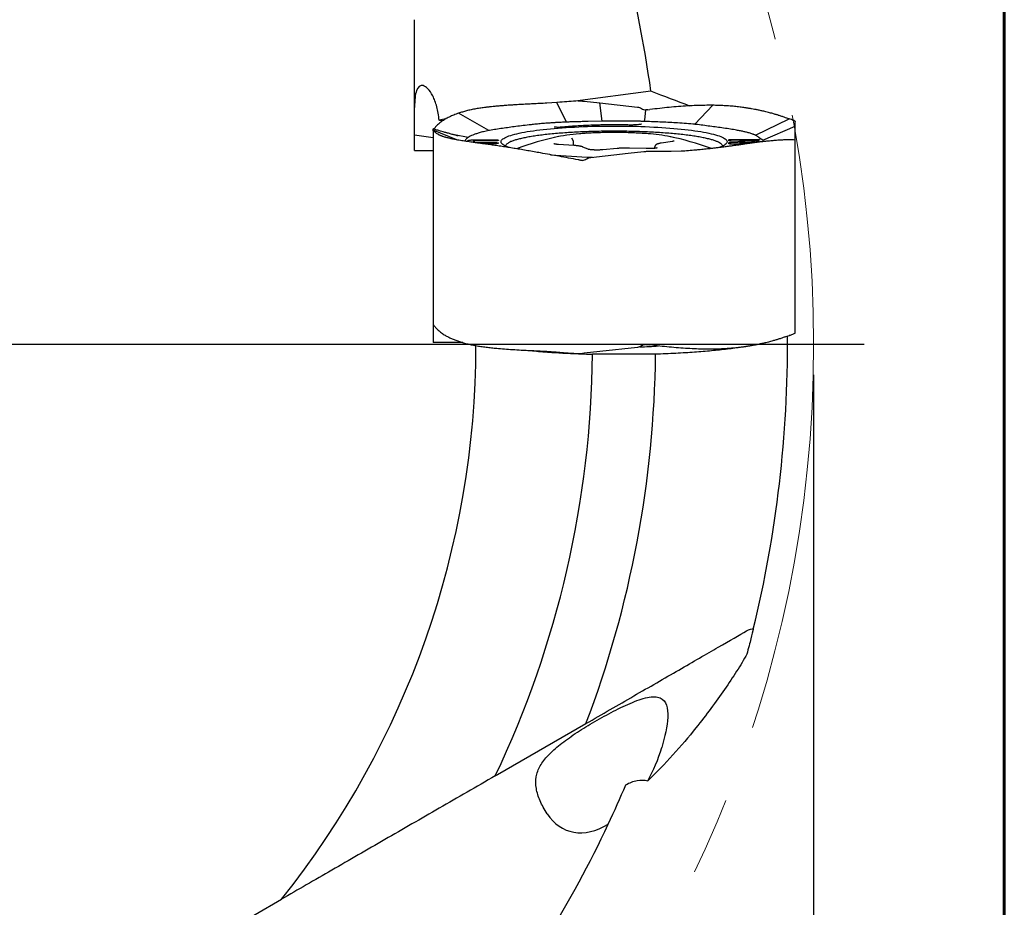
# Model space of a CAD drawing. Units: millimetres. Extents: x 15 to 204, y 6 to 291.
# Drawn here: x 172 to 204, y 152 to 180 of the extents above; entities that cross this region are included whole.
import ezdxf

# ---------------------------------------------------------------- set-up
doc = ezdxf.new("R2010")
doc.units = ezdxf.units.MM
doc.linetypes.add('CENTERX2', pattern=[20.32, 12.7, -2.54, 2.54, -2.54])
doc.layers.add('DÜNNE_LINIE', color=7, linetype='Continuous')
doc.styles.add('SLDTEXTSTYLE1', font='TXT', dxfattribs={"width": 0.75})
doc.dimstyles.new('SLDDIMSTYLE0', dxfattribs={"dimtxt": 2.910417, "dimasz": 3, "dimexe": 0, "dimexo": 0.0625, "dimgap": 0.727604, "dimtad": 1, "dimdec": 3, "dimrnd": 1e-09, "dimzin": 12, "dimdsep": 46, "dimtxsty": 'SLDTEXTSTYLE1', "dimsah": 1, "dimcen": 0.09, "dimadec": 0, "dimazin": 3, "dimtfac": 1, "dimtofl": 0, "dimtmove": 0, "dimatfit": 3, "dimfxl": 1, "dimfrac": 2, "dimtolj": 1, "dimtzin": 12, "dimarcsym": 0})

# ---------------------------------------------------------------- blocks, each defined once
blk = doc.blocks.new('_D_3')
at = {"layer": 'DÜNNE_LINIE', "color": 7}
for p, q in [((117.69, 168.904), (117.69, 120.386)), ((197.69, 168.904), (197.69, 120.386)), ((117.69, 121.386), (197.69, 121.386))]:
    blk.add_line(p, q, dxfattribs=at)
for points in [[(117.69, 121.386), (120.69, 120.886), (120.69, 121.886)], [(197.69, 121.386), (194.69, 121.886), (194.69, 120.886)]]:
    blk.add_solid(points, dxfattribs=at)
at = {"layer": 'DÜNNE_LINIE', "color": 7, "char_height": 2.9104, "attachment_point": 1, "style": 'SLDTEXTSTYLE1'}
for s, insert in [('%%c', (150.049, 125.137)), ('80', (154.442, 125.137))]:
    blk.add_mtext(s, dxfattribs=dict(at, insert=insert))
blk = doc.blocks.new('SW_CENTERMARKSYMBOL_0')
at = {"layer": 'DÜNNE_LINIE', "color": 0}
blk.add_line((5, 0), (41.65, 0), dxfattribs=at)

msp = doc.modelspace()

# ---------------------------------------------------------------- linework, layer by layer
at = {"color": 7, "linetype": 'Continuous', "lineweight": 60}
msp.add_line((203.9022, 291.4435), (203.9022, 5.5565), dxfattribs=at)
at = {"color": 7, "linetype": 'Continuous', "lineweight": 30}
for p, q in [((184.69, 176.2201), (184.69, 180.4869)), ((192.3914, 178.1511), (189.924, 177.8317)), ((189.3259, 177.7895), (189.0032, 177.7623)), ((189.3326, 177.79), (189.3259, 177.7895)), ((189.6334, 177.1479), (189.3259, 177.7895)), ((189.4253, 177.7972), (189.3326, 177.79)), ((190.0186, 177.8377), (190.0417, 177.839)), ((190.0417, 177.839), (190.1366, 177.8365)), ((190.1366, 177.8365), (190.155, 177.8346)), ((190.155, 177.8346), (190.2176, 177.8278)), ((190.2176, 177.8278), (190.7286, 177.7722)), ((190.8048, 177.1813), (190.7286, 177.7722)), ((190.7286, 177.7722), (191.9504, 177.6394)), ((186.1342, 177.4415), (186.1254, 177.4385)), ((187.1057, 176.8739), (186.1254, 177.4385)), ((186.1508, 177.4471), (186.1342, 177.4415)), ((192.1988, 177.3198), (192.2215, 177.5424)), ((192.2882, 177.5442), (192.2215, 177.5424)), ((192.2882, 177.5442), (192.358, 177.5547)), ((193.8235, 177.0753), (194.4081, 177.695)), ((194.422, 177.6948), (194.4081, 177.695)), ((194.4478, 177.6946), (194.422, 177.6948)), ((189.6388, 177.148), (189.6334, 177.1479)), ((190.8048, 177.1813), (190.3483, 177.1669)), ((192.1824, 177.1691), (192.197, 177.3134)), ((192.2085, 177.1683), (192.1824, 177.1691)), ((192.197, 177.3134), (192.1988, 177.3198)), ((193.8331, 177.0741), (193.8235, 177.0753)), ((195.792, 176.7236), (196.8919, 177.2549)), ((196.8919, 177.2549), (196.7762, 177.2888)), ((196.8941, 177.2542), (196.8919, 177.2549)), ((196.9234, 177.2444), (196.8941, 177.2542)), ((197.0731, 177.1815), (197.0773, 177.179)), ((197.0773, 177.179), (197.0863, 177.162)), ((197.0863, 177.162), (197.0866, 177.1575)), ((197.0866, 177.142), (197.0866, 177.1575)), ((197.0866, 177.0153), (197.0866, 177.142)), ((185.29, 176.8874), (185.29, 176.9245)), ((186.0637, 176.5692), (185.29, 176.8874)), ((185.29, 176.8776), (185.29, 176.8874)), ((185.29, 176.8699), (185.29, 176.2201)), ((187.1144, 176.8752), (187.1057, 176.8739)), ((196.0323, 176.5605), (197.0866, 177.0153)), ((197.0866, 176.7124), (197.0866, 177.0153)), ((185.4847, 176.7365), (185.6876, 176.6542)), ((185.9711, 176.7343), (185.9583, 176.7367)), ((185.9895, 176.7306), (185.9711, 176.7343)), ((186.4318, 176.6455), (185.9895, 176.7306)), ((186.4374, 176.6491), (186.4318, 176.6455)), ((186.6021, 176.5159), (186.5876, 176.4864)), ((186.728, 176.574), (187.3, 176.574)), ((187.3, 176.5365), (186.7944, 176.5365)), ((186.7984, 176.48), (187.3, 176.48)), ((187.3, 176.4425), (186.9083, 176.4425)), ((187.42, 176.5573), (187.42, 176.5532)), ((187.42, 176.4633), (187.42, 176.4592)), ((189.8535, 176.5517), (189.8122, 176.6293)), ((189.8666, 176.3857), (189.8666, 176.4996)), ((193.097, 176.5199), (192.723, 176.4621)), ((194.9283, 176.5418), (194.9283, 176.5712)), ((194.9283, 176.4431), (194.9283, 176.4727)), ((195.4348, 176.511), (195.0005, 176.5284)), ((195.0012, 176.4861), (195.4346, 176.503)), ((195.0283, 176.5851), (195.8283, 176.5851)), ((195.3192, 176.46), (195.5871, 176.46)), ((195.8283, 176.5541), (195.3232, 176.5541)), ((195.7933, 176.7228), (195.792, 176.7236)), ((195.9283, 176.5712), (195.9283, 176.568)), ((196.0323, 176.5605), (195.929, 176.6241)), ((196.2257, 176.5399), (196.2423, 176.5414)), ((196.2423, 176.5414), (196.2512, 176.5422)), ((197.0639, 176.5736), (197.0866, 176.5777)), ((197.0834, 176.5707), (197.0731, 176.5729)), ((197.0838, 176.5716), (197.0834, 176.5707)), ((197.0866, 176.5777), (197.0862, 176.5768)), ((197.0866, 170.2816), (197.0866, 176.5777)), ((184.69, 176.2201), (185.29, 176.2201)), ((185.29, 176.2201), (185.29, 169.9592)), ((189.8825, 176.3847), (189.3789, 176.4185)), ((190.3461, 176.2617), (190.1733, 176.3357)), ((190.4262, 175.9976), (191.648, 176.1304)), ((191.2894, 176.2879), (190.8271, 176.2441)), ((191.648, 176.1304), (192.1589, 176.186)), ((192.2338, 176.2827), (191.6869, 176.2988)), ((192.1589, 176.186), (192.2215, 176.1928)), ((192.2215, 176.1928), (192.2399, 176.1948)), ((192.2399, 176.1948), (192.3349, 176.1998)), ((192.3349, 176.1998), (192.358, 176.1997)), ((192.5099, 176.3167), (192.5099, 176.2916)), ((192.9513, 176.2009), (193.0439, 176.2018)), ((193.0439, 176.2018), (193.0507, 176.2019)), ((193.0507, 176.2019), (193.3734, 176.207)), ((195.3733, 176.4292), (195.0282, 176.4292)), ((185.29, 170.5147), (185.3173, 170.5225)), ((196.8919, 170.1842), (196.7762, 170.1503)), ((196.8941, 170.1849), (196.8919, 170.1842)), ((196.9234, 170.1947), (196.8941, 170.1849)), ((197.0731, 170.2576), (197.0773, 170.2601)), ((197.0773, 170.2601), (197.0863, 170.2771)), ((197.0863, 170.2771), (197.0866, 170.2816)), ((186.2579, 169.9592), (185.29, 169.9592)), ((186.1254, 170.0006), (186.1342, 169.9976)), ((191.9504, 169.7997), (190.7286, 169.6669)), ((192.2215, 169.8967), (192.2882, 169.8949)), ((192.2882, 169.8949), (192.358, 169.8844)), ((194.422, 169.7442), (194.4081, 169.7441)), ((194.4478, 169.7445), (194.422, 169.7442)), ((189.3259, 169.6496), (189.3326, 169.6491)), ((189.3326, 169.6491), (189.4253, 169.6419)), ((190.2176, 169.6113), (190.155, 169.6045)), ((190.7286, 169.6669), (190.2176, 169.6113)), ((192.5385, 169.5797), (190.5384, 169.5797)), ((187.3947, 155.877), (190.2725, 157.5385)), ((176.66, 149.6793), (180.3551, 151.8127))]:
    msp.add_line(p, q, dxfattribs=at)
at = {"color": 7, "linetype": 'Continuous', "lineweight": 30, "flags": 128}
for points in [[(187.7616, 176.3192), (187.7135, 176.3372), (187.6677, 176.3565), (187.6274, 176.3761), (187.5928, 176.3959), (187.5639, 176.4159), (187.5407, 176.436), (187.5233, 176.4563), (187.5116, 176.4766), (187.5058, 176.497), (187.5058, 176.5173), (187.5116, 176.5377), (187.5233, 176.558), (187.5407, 176.5783), (187.5639, 176.5984), (187.5928, 176.6184), (187.6274, 176.6382), (187.6677, 176.6578), (187.7135, 176.6771), (187.7648, 176.6962), (187.8215, 176.715), (187.8836, 176.7335), (187.9508, 176.7516), (188.0232, 176.7693), (188.1006, 176.7866), (188.1829, 176.8035), (188.2699, 176.8199), (188.3616, 176.8358), (188.4577, 176.8512), (188.5581, 176.866), (188.6627, 176.8803), (188.7713, 176.8939), (188.8837, 176.907), (188.9997, 176.9194), (189.1192, 176.9312), (189.242, 176.9423), (189.3679, 176.9528), (189.4966, 176.9625), (189.628, 176.9715), (189.7619, 176.9798), (189.898, 176.9873), (190.0362, 176.994), (190.1762, 177), (190.3178, 177.0052), (190.4607, 177.0097), (190.6049, 177.0133), (190.7499, 177.0161), (190.8956, 177.0181), (191.0418, 177.0193), (191.1883, 177.0198)], [(191.1883, 177.0198), (191.3347, 177.0193), (191.4809, 177.0181), (191.6266, 177.0161), (191.7717, 177.0133), (191.9158, 177.0097), (192.0588, 177.0052), (192.2004, 177), (192.3404, 176.994), (192.4785, 176.9873), (192.6147, 176.9798), (192.7485, 176.9715), (192.88, 176.9625), (193.0087, 176.9528), (193.1345, 176.9423), (193.2573, 176.9312), (193.3768, 176.9194), (193.4929, 176.907), (193.6053, 176.8939), (193.7139, 176.8803), (193.8185, 176.866), (193.9189, 176.8512), (194.015, 176.8358), (194.1066, 176.8199), (194.1937, 176.8035), (194.2759, 176.7866), (194.3533, 176.7693), (194.4257, 176.7516), (194.493, 176.7335), (194.555, 176.715), (194.6117, 176.6962), (194.6631, 176.6771), (194.7089, 176.6578), (194.7491, 176.6382), (194.7837, 176.6184), (194.8127, 176.5984), (194.8359, 176.5783), (194.8533, 176.558), (194.8649, 176.5377), (194.8707, 176.5173), (194.8707, 176.497), (194.8649, 176.4766), (194.8533, 176.4563), (194.8359, 176.436), (194.8127, 176.4159), (194.7837, 176.3959), (194.7491, 176.3761), (194.7089, 176.3565), (194.6631, 176.3372), (194.6413, 176.3288)], [(195.3111, 176.4682), (195.3015, 176.4675), (195.2941, 176.4665), (195.2899, 176.4651), (195.2895, 176.4636), (195.2928, 176.4622), (195.2995, 176.461), (195.3087, 176.4603), (195.3192, 176.46)], [(195.3232, 176.5541), (195.3127, 176.5538), (195.3035, 176.5531), (195.2968, 176.5519), (195.2934, 176.5505), (195.2939, 176.549), (195.298, 176.5477), (195.3053, 176.5466), (195.3149, 176.5459)], [(195.7766, 176.4864), (195.6629, 176.482), (195.3111, 176.4682)], [(195.3149, 176.5459), (195.507, 176.5382), (195.856, 176.5243)], [(195.4346, 176.503), (195.4434, 176.5035), (195.4504, 176.5045), (195.4549, 176.5057), (195.4565, 176.507), (195.455, 176.5083), (195.4505, 176.5095), (195.4435, 176.5104), (195.4348, 176.511)]]:
    msp.add_lwpolyline(points, dxfattribs=at)
at = {"color": 7, "linetype": 'Continuous', "lineweight": 30}
for centre, radius, start, end in [((187.1251, 170.4077), 6.9931, 101.63819, 103.54788), ((190.369, 171.8966), 4.8782, 93.61241, 103.4642), ((192.0077, 171.8081), 4.9655, 77.15511, 85.7309), ((191.1883, 167.8591), 9, 101.60995, 110.66628), ((191.1883, 167.8591), 9, 69.56055, 78.39005), ((190.9934, 196.6124), 20.6147, 264.77394, 268.58663), ((157.69, 169.9039), 39.15, 346.27681, 0.38758), ((157.69, 169.9039), 29, 321.40335, 359.91436), ((190.9744, 196.4982), 26.7001, 272.25854, 273.56596), ((157.69, 169.9039), 32.7988, 334.59361, 359.43378), ((157.69, 169.9039), 34.85, 339.21773, 359.46705), ((157.69, 169.9039), 36.8, 328.26238, 334.84059)]:
    msp.add_arc(centre, radius, start, end, dxfattribs=at)
for centre, major_axis, ratio, start_param, end_param in [((141.9232, 172.2628), (50.4371, -7.5459), 0.9498842, 0.2779301, 0.4720927), ((186.0243, 176.8415), (10.8818, -1.4723), 0.0263889, 1.6125938, 1.6237707), ((186.0243, 176.8415), (10.8818, -1.4723), 0.0263889, 4.5930312, 4.6484271), ((190.79, 157.0684), (1.1357, 3.012), 0.6060903, 4.4679029, 4.8352124), ((190.79, 157.0684), (1.1357, 3.012), 0.6060903, 2.7213637, 3.7953441)]:
    msp.add_ellipse(centre, major_axis=major_axis, ratio=ratio, start_param=start_param, end_param=end_param, dxfattribs=at)
for points, knots in [([(185.4869, 177.2062), (185.4746, 177.3646), (185.4495, 177.5114), (185.3777, 177.7823), (185.3325, 177.9002), (185.1807, 178.1986), (185.0638, 178.3106), (184.8718, 178.3609), (184.7969, 178.3012), (184.7293, 178.1161), (184.7135, 178.0382), (184.6938, 177.8508), (184.69, 177.7435), (184.69, 177.6185)], [0, 0, 0, 0, 0.125, 0.125, 0.25, 0.25, 0.5, 0.5, 0.75, 0.75, 0.875, 0.875, 1, 1, 1, 1]), ([(188.5301, 177.7408), (188.5064, 177.7396), (188.4557, 177.7371), (188.3755, 177.733), (188.2864, 177.7284), (188.1888, 177.7231), (188.0829, 177.7171), (187.9692, 177.7104), (187.8522, 177.703), (187.7184, 177.694), (187.5772, 177.6835), (187.4336, 177.6716), (187.3087, 177.6601), (187.2204, 177.6511), (187.162, 177.6448), (187.1276, 177.6409), (187.094, 177.6371), (187.0611, 177.6332), (187.029, 177.6292), (186.9977, 177.6253), (186.9499, 177.6191), (186.8874, 177.6106), (186.8077, 177.5988), (186.7295, 177.5863), (186.6482, 177.572), (186.5429, 177.5516), (186.4169, 177.5237), (186.2777, 177.4876), (186.1927, 177.4605), (186.1508, 177.4471)], [0, 0, 0, 0, 0.0246729, 0.0527066, 0.0841005, 0.1188553, 0.1569704, 0.1984464, 0.2432825, 0.2867627, 0.349418, 0.4058495, 0.4560563, 0.5000394, 0.5146837, 0.5291058, 0.5433063, 0.5572842, 0.5710408, 0.5845748, 0.5978873, 0.633351, 0.6671374, 0.705172, 0.7408307, 0.7814478, 0.8566004, 0.9294462, 1, 1, 1, 1]), ([(189.0032, 177.7623), (188.9232, 177.7591), (188.7633, 177.7526), (188.6078, 177.7447), (188.5301, 177.7408)], [0, 0, 0, 0, 0.4999987, 1, 1, 1, 1]), ([(190.0186, 177.8377), (189.9187, 177.8315), (189.7191, 177.8191), (189.5232, 177.8045), (189.4253, 177.7972)], [0, 0, 0, 0, 0.4999988, 1, 1, 1, 1]), ([(186.1254, 177.4385), (186.0716, 177.4189), (185.9635, 177.3796), (185.8181, 177.3136), (185.6849, 177.2421), (185.5658, 177.1647), (185.4618, 177.0816), (185.3774, 176.999), (185.336, 176.9421), (185.3173, 176.9166)], [0, 0, 0, 0, 0.1419188, 0.2855029, 0.4307773, 0.5777673, 0.7264972, 0.87699, 1, 1, 1, 1]), ([(191.9504, 177.6394), (191.9743, 177.6352), (192.0223, 177.6269), (192.0642, 177.6022), (192.0852, 177.5898)], [0, 0, 0, 0, 0.4994172, 1, 1, 1, 1]), ([(192.0852, 177.5898), (192.1063, 177.5775), (192.1486, 177.5529), (192.1972, 177.5459), (192.2215, 177.5424)], [0, 0, 0, 0, 0.499694, 1, 1, 1, 1]), ([(194.4081, 177.695), (194.3207, 177.6951), (194.145, 177.6953), (193.8701, 177.6877), (193.5855, 177.6744), (193.2912, 177.6545), (192.9879, 177.6281), (192.6765, 177.5955), (192.4646, 177.5684), (192.358, 177.5547)], [0, 0, 0, 0, 0.1378805, 0.2773798, 0.4185224, 0.5613326, 0.7058351, 0.8520489, 1, 1, 1, 1]), ([(196.5673, 177.3621), (196.5555, 177.3659), (196.5301, 177.3739), (196.4883, 177.3869), (196.4401, 177.4013), (196.3851, 177.4173), (196.3226, 177.4348), (196.2522, 177.4536), (196.176, 177.4731), (196.0842, 177.4955), (195.9812, 177.519), (195.8693, 177.5427), (195.7661, 177.5629), (195.6893, 177.5769), (195.6368, 177.586), (195.6055, 177.5913), (195.5743, 177.5964), (195.5434, 177.6014), (195.5128, 177.6062), (195.4824, 177.6109), (195.4354, 177.6179), (195.3723, 177.6268), (195.2889, 177.6378), (195.2038, 177.648), (195.1116, 177.6578), (194.9873, 177.6694), (194.8285, 177.6811), (194.6392, 177.6907), (194.5109, 177.6933), (194.4478, 177.6946)], [0, 0, 0, 0, 0.02470275, 0.05275641, 0.08416093, 0.11891669, 0.15702293, 0.19847989, 0.24328746, 0.28676756, 0.34942878, 0.40586112, 0.45606466, 0.50003962, 0.51468429, 0.52910685, 0.54330803, 0.5572861, 0.57104278, 0.58457739, 0.59789012, 0.63335446, 0.66713985, 0.70517405, 0.74083135, 0.78145353, 0.85661454, 0.92945768, 1, 1, 1, 1]), ([(189.0102, 177.1117), (188.9487, 177.1069), (188.8256, 177.0973), (188.651, 177.0806), (188.4513, 177.0599), (188.2293, 177.0347), (187.9932, 177.0046), (187.77, 176.9734), (187.5538, 176.9419), (187.3402, 176.9101), (187.2005, 176.8885), (187.1306, 176.8777)], [0, 0, 0, 0, 0.0834028, 0.1669377, 0.2504521, 0.3782409, 0.5060382, 0.6294324, 0.7528434, 0.8764202, 1, 1, 1, 1]), ([(189.3806, 177.1349), (189.3381, 177.1324), (189.2543, 177.1276), (189.1304, 177.12), (189.0502, 177.1145), (189.0102, 177.1117)], [0, 0, 0, 0, 0.3391764, 0.669442, 1, 1, 1, 1]), ([(189.6334, 177.1479), (189.6037, 177.1464), (189.5464, 177.1437), (189.4622, 177.1394), (189.4078, 177.1364), (189.3806, 177.1349)], [0, 0, 0, 0, 0.349043, 0.6744689, 1, 1, 1, 1]), ([(189.713, 177.1506), (189.7026, 177.1502), (189.6779, 177.1493), (189.6531, 177.1485), (189.6388, 177.148)], [0, 0, 0, 0, 0.4228187, 1, 1, 1, 1]), ([(190.1848, 177.1635), (190.1314, 177.1624), (190.0256, 177.1601), (189.8682, 177.1557), (189.7648, 177.1523), (189.713, 177.1506)], [0, 0, 0, 0, 0.3365931, 0.6681236, 1, 1, 1, 1]), ([(190.2031, 177.1639), (190.201, 177.1639), (190.197, 177.1638), (190.1909, 177.1637), (190.1868, 177.1636), (190.1848, 177.1635)], [0, 0, 0, 0, 0.332525, 0.6663326, 1, 1, 1, 1]), ([(190.2774, 177.1653), (190.2668, 177.1651), (190.242, 177.1647), (190.2172, 177.1642), (190.2031, 177.1639)], [0, 0, 0, 0, 0.428191, 1, 1, 1, 1]), ([(190.2919, 177.1656), (190.2903, 177.1655), (190.287, 177.1655), (190.2822, 177.1654), (190.279, 177.1653), (190.2774, 177.1653)], [0, 0, 0, 0, 0.332604, 0.6662814, 1, 1, 1, 1]), ([(190.3483, 177.1669), (190.341, 177.1667), (190.3223, 177.1661), (190.3033, 177.1658), (190.2919, 177.1656)], [0, 0, 0, 0, 0.3935815, 1, 1, 1, 1]), ([(191.9214, 177.1757), (191.8223, 177.1775), (191.624, 177.1813), (191.3376, 177.1834), (191.0643, 177.1836), (190.8913, 177.1821), (190.8048, 177.1813)], [0, 0, 0, 0, 0.2679463, 0.5358932, 0.7676125, 1, 1, 1, 1]), ([(192.0839, 177.0801), (192.0842, 177.0803), (192.0852, 177.0809), (192.0817, 177.0797), (192.0764, 177.0783), (192.067, 177.076), (192.0533, 177.0731), (192.034, 177.0698), (192.0081, 177.0661), (191.9747, 177.0623), (191.933, 177.0586), (191.8825, 177.0555), (191.8234, 177.0532), (191.7563, 177.0521), (191.7097, 177.0528), (191.6854, 177.0531)], [0, 0, 0, 0, 0.0164337, 0.0457844, 0.0834282, 0.1305122, 0.1872053, 0.2536578, 0.3299838, 0.4162922, 0.5126645, 0.6191716, 0.735871, 0.8628023, 1, 1, 1, 1]), ([(192.0518, 177.1727), (192.0369, 177.173), (192.0078, 177.1737), (191.9644, 177.1748), (191.9357, 177.1754), (191.9214, 177.1757)], [0, 0, 0, 0, 0.342068, 0.6710299, 1, 1, 1, 1]), ([(192.1824, 177.1691), (192.1674, 177.1695), (192.1382, 177.1704), (192.0947, 177.1716), (192.0661, 177.1723), (192.0518, 177.1727)], [0, 0, 0, 0, 0.3444483, 0.672205, 1, 1, 1, 1]), ([(193.8235, 177.0753), (193.7316, 177.0832), (193.5475, 177.0991), (193.2724, 177.1185), (193.0049, 177.1348), (192.7456, 177.1481), (192.4802, 177.1596), (192.2992, 177.1654), (192.2085, 177.1683)], [0, 0, 0, 0, 0.18431968, 0.3694697, 0.52583249, 0.68269341, 0.84108573, 1, 1, 1, 1]), ([(193.851, 177.0719), (193.848, 177.0722), (193.842, 177.073), (193.836, 177.0737), (193.8331, 177.0741)], [0, 0, 0, 0, 0.4999444, 1, 1, 1, 1]), ([(196.7762, 177.2888), (196.744, 177.3011), (196.6794, 177.3259), (196.6047, 177.35), (196.5673, 177.3621)], [0, 0, 0, 0, 0.5000006, 1, 1, 1, 1]), ([(197.0731, 177.1815), (197.052, 177.1921), (197.0096, 177.2134), (196.9522, 177.234), (196.9234, 177.2444)], [0, 0, 0, 0, 0.4999998, 1, 1, 1, 1]), ([(186.1094, 176.6982), (186.0902, 176.7029), (186.0564, 176.7111), (186.0126, 176.7224), (185.9786, 176.7313), (185.9484, 176.7394), (185.9061, 176.7508), (185.8536, 176.7651), (185.8019, 176.7794), (185.7602, 176.7911), (185.7224, 176.8016), (185.6754, 176.8148), (185.6098, 176.8333), (185.5231, 176.8579), (185.4126, 176.8893), (185.3329, 176.9121), (185.29, 176.9244)], [0, 0, 0, 0, 0.0735343, 0.1292375, 0.1675504, 0.2025109, 0.241625, 0.3235373, 0.3946678, 0.4305797, 0.4749277, 0.531611, 0.6006328, 0.7118502, 0.8449805, 1, 1, 1, 1]), ([(185.2902, 176.8693), (185.2902, 176.8693), (185.2901, 176.8695), (185.29, 176.8697), (185.29, 176.8698), (185.29, 176.8699)], [0, 0, 0, 0, 0.2611969, 0.5223847, 1, 1, 1, 1]), ([(185.2992, 176.8598), (185.2976, 176.8615), (185.2928, 176.8663), (185.2913, 176.8681), (185.2902, 176.8693)], [0, 0, 0, 0, 0.3366193, 1, 1, 1, 1]), ([(185.3034, 176.8559), (185.303, 176.8563), (185.3022, 176.857), (185.3008, 176.8583), (185.2998, 176.8592), (185.2992, 176.8598)], [0, 0, 0, 0, 0.2611871, 0.5223485, 1, 1, 1, 1]), ([(185.4531, 176.7537), (185.4377, 176.7626), (185.4069, 176.7805), (185.3547, 176.8145), (185.3234, 176.8398), (185.3034, 176.8559)], [0, 0, 0, 0, 0.2643785, 0.5287571, 1, 1, 1, 1]), ([(185.4824, 176.7376), (185.4791, 176.7394), (185.4725, 176.743), (185.4627, 176.7483), (185.4563, 176.7519), (185.4531, 176.7537)], [0, 0, 0, 0, 0.33209256, 0.66604285, 1, 1, 1, 1]), ([(187.1057, 176.8739), (187.0489, 176.8611), (186.935, 176.8355), (186.7958, 176.7972), (186.6788, 176.76), (186.583, 176.7239), (186.5005, 176.687), (186.4584, 176.6618), (186.4374, 176.6491)], [0, 0, 0, 0, 0.18431971, 0.36947095, 0.52583354, 0.68269321, 0.8410845, 1, 1, 1, 1]), ([(187.1306, 176.8777), (187.1279, 176.8773), (187.1225, 176.8765), (187.1171, 176.8756), (187.1144, 176.8752)], [0, 0, 0, 0, 0.5000405, 1, 1, 1, 1]), ([(191.1883, 176.8503), (191.0958, 176.85), (190.9108, 176.8495), (190.635, 176.8447), (190.3626, 176.8373), (190.0953, 176.8268), (189.8348, 176.8134), (189.5826, 176.7972), (189.3403, 176.7783), (189.1094, 176.7568), (188.8913, 176.7329), (188.6874, 176.7067), (188.4989, 176.6783), (188.3269, 176.6479), (188.1726, 176.6158), (188.0369, 176.5821), (187.9207, 176.547), (187.8246, 176.5107), (187.7491, 176.4735), (187.6953, 176.4356), (187.6623, 176.3987), (187.6582, 176.3743), (187.6563, 176.3629)], [0, 0, 0, 0, 0.0502778, 0.1005562, 0.1508344, 0.2011126, 0.2513901, 0.3016681, 0.3519464, 0.4022244, 0.4525024, 0.5027804, 0.5530585, 0.6033366, 0.6536145, 0.7038925, 0.7541706, 0.8044486, 0.8547267, 0.9050047, 0.9552827, 1, 1, 1, 1]), ([(189.4768, 176.9806), (189.4674, 176.9797), (189.4489, 176.978), (189.4182, 176.9765), (189.3881, 176.9757), (189.3513, 176.9756), (189.3106, 176.9768), (189.2731, 176.9794), (189.2496, 176.9822), (189.2392, 176.9836), (189.2356, 176.984), (189.2358, 176.9835), (189.2359, 176.9833)], [0, 0, 0, 0, 0.1144277, 0.2227514, 0.3248284, 0.4205308, 0.5920114, 0.7375026, 0.8578036, 0.9153535, 0.9744258, 1, 1, 1, 1]), ([(191.6854, 177.0531), (191.621, 177.0544), (191.492, 177.0569), (191.2969, 177.0584), (191.1015, 177.0583), (190.9066, 177.0563), (190.713, 177.0526), (190.5215, 177.0472), (190.3329, 177.04), (190.1481, 177.0311), (189.9678, 177.0206), (189.7929, 177.0084), (189.6275, 176.9951), (189.5243, 176.9851), (189.4746, 176.9803)], [0, 0, 0, 0, 0.0838076, 0.1676202, 0.2514362, 0.335258, 0.4190853, 0.5029159, 0.586753, 0.6705945, 0.7544399, 0.8382908, 0.9221465, 1, 1, 1, 1]), ([(192.3728, 176.7604), (192.3468, 176.7627), (192.2906, 176.7677), (192.201, 176.7746), (192.105, 176.7812), (192.0068, 176.7871), (191.9067, 176.7924), (191.805, 176.7969), (191.7018, 176.8008), (191.5974, 176.8039), (191.4921, 176.8064), (191.3861, 176.8081), (191.2797, 176.8091), (191.173, 176.8093), (191.0664, 176.8089), (190.96, 176.8077), (190.8542, 176.8057), (190.7492, 176.8031), (190.6452, 176.7998), (190.5424, 176.7957), (190.4412, 176.7909), (190.3417, 176.7855), (190.2442, 176.7794), (190.1519, 176.7729), (190.0935, 176.7681), (190.0659, 176.7658)], [0, 0, 0, 0, 0.0379524, 0.081997, 0.1260083, 0.169992, 0.213954, 0.2578973, 0.3018264, 0.3457422, 0.3896501, 0.43355, 0.4774471, 0.5213395, 0.565233, 0.6091257, 0.6530231, 0.6969225, 0.7408312, 0.7847463, 0.8286743, 0.8726174, 0.9165774, 0.9605578, 1, 1, 1, 1]), ([(194.7202, 176.3632), (194.7183, 176.3745), (194.7141, 176.3987), (194.6812, 176.4356), (194.6275, 176.4735), (194.552, 176.5107), (194.4559, 176.547), (194.3396, 176.5821), (194.2039, 176.6158), (194.0496, 176.6479), (193.8777, 176.6783), (193.6892, 176.7067), (193.4853, 176.7329), (193.2672, 176.7568), (193.0363, 176.7783), (192.794, 176.7972), (192.5418, 176.8134), (192.2812, 176.8268), (192.0139, 176.8373), (191.7416, 176.8447), (191.4658, 176.8495), (191.2808, 176.85), (191.1883, 176.8503)], [0, 0, 0, 0, 0.0443673, 0.0946637, 0.1449602, 0.1952567, 0.2455532, 0.2958497, 0.3461462, 0.3964427, 0.446739, 0.4970356, 0.5473318, 0.5976282, 0.6479251, 0.6982213, 0.7485177, 0.7988143, 0.849111, 0.8994069, 0.9497037, 1, 1, 1, 1]), ([(195.532, 176.8103), (195.4976, 176.8188), (195.4287, 176.836), (195.3089, 176.8603), (195.1602, 176.8881), (194.979, 176.919), (194.7627, 176.9518), (194.5384, 176.9829), (194.3123, 177.013), (194.0836, 177.0427), (193.9285, 177.0621), (193.851, 177.0719)], [0, 0, 0, 0, 0.0834024, 0.1669374, 0.2504515, 0.3782396, 0.5060369, 0.629431, 0.7528426, 0.8764194, 1, 1, 1, 1]), ([(195.6987, 176.7587), (195.6812, 176.7646), (195.6466, 176.7763), (195.5918, 176.7936), (195.5519, 176.8047), (195.532, 176.8103)], [0, 0, 0, 0, 0.339181, 0.6694397, 1, 1, 1, 1]), ([(195.792, 176.7236), (195.7818, 176.7277), (195.7621, 176.7357), (195.7309, 176.7474), (195.7095, 176.755), (195.6987, 176.7587)], [0, 0, 0, 0, 0.3490371, 0.6744651, 1, 1, 1, 1]), ([(185.4847, 176.7365), (185.4845, 176.7366), (185.4841, 176.7368), (185.4833, 176.7372), (185.4828, 176.7375), (185.4824, 176.7376)], [0, 0, 0, 0, 0.2611147, 0.5222095, 1, 1, 1, 1]), ([(185.6003, 176.6805), (185.5891, 176.6853), (185.5665, 176.6949), (185.5274, 176.7149), (185.501, 176.7282), (185.4847, 176.7365)], [0, 0, 0, 0, 0.274212, 0.5483858, 1, 1, 1, 1]), ([(185.8092, 176.6222), (185.7891, 176.6272), (185.749, 176.6371), (185.6948, 176.6521), (185.645, 176.6662), (185.6152, 176.6758), (185.6003, 176.6805)], [0, 0, 0, 0, 0.2664176, 0.5328373, 0.7663709, 1, 1, 1, 1]), ([(187.9288, 176.2924), (187.863, 176.3032), (187.7314, 176.3247), (187.5401, 176.3538), (187.3537, 176.3816), (187.1733, 176.407), (186.9997, 176.4303), (186.8327, 176.4526), (186.6722, 176.4745), (186.4993, 176.4987), (186.3181, 176.5254), (186.133, 176.5555), (185.9612, 176.5872), (185.8599, 176.6105), (185.8092, 176.6222)], [0, 0, 0, 0, 0.0735506, 0.1471027, 0.2211763, 0.2952492, 0.3687926, 0.442337, 0.516361, 0.5903853, 0.6921667, 0.7939485, 0.8969742, 1, 1, 1, 1]), ([(186.3847, 176.6092), (186.3717, 176.5954), (186.3457, 176.5678), (186.331, 176.5393), (186.331, 176.5246), (186.331, 176.5239)], [0, 0, 0, 0, 0.4876076, 0.9752131, 1, 1, 1, 1]), ([(186.4064, 176.6273), (186.4038, 176.6253), (186.3986, 176.6212), (186.3914, 176.6152), (186.3869, 176.6112), (186.3847, 176.6092)], [0, 0, 0, 0, 0.3420724, 0.6710181, 1, 1, 1, 1]), ([(186.3915, 176.515), (186.3921, 176.5177), (186.3937, 176.5251), (186.4061, 176.5354), (186.4273, 176.5455), (186.4515, 176.553), (186.4811, 176.5592), (186.514, 176.5641), (186.5531, 176.5681), (186.5991, 176.5712), (186.6512, 176.5732), (186.6955, 176.5739), (186.7211, 176.5739), (186.728, 176.574)], [0, 0, 0, 0, 0.0963682, 0.2604188, 0.3644678, 0.4683246, 0.5466951, 0.6249775, 0.7037249, 0.7825149, 0.8743346, 0.9663265, 1, 1, 1, 1]), ([(186.4318, 176.6455), (186.4288, 176.6434), (186.4227, 176.6394), (186.4143, 176.6333), (186.409, 176.6293), (186.4064, 176.6273)], [0, 0, 0, 0, 0.3444351, 0.6722052, 1, 1, 1, 1]), ([(186.7944, 176.5365), (186.7802, 176.5365), (186.752, 176.5364), (186.7074, 176.535), (186.6628, 176.5321), (186.6275, 176.5269), (186.6086, 176.5209), (186.5999, 176.5149), (186.5991, 176.5111), (186.5987, 176.5092)], [0, 0, 0, 0, 0.1333898, 0.2664134, 0.4283024, 0.5911822, 0.7396672, 0.8696748, 1, 1, 1, 1]), ([(186.5987, 176.5092), (186.5993, 176.5068), (186.6004, 176.5021), (186.6123, 176.4951), (186.6368, 176.4885), (186.6767, 176.4837), (186.7205, 176.4812), (186.7612, 176.4802), (186.786, 176.4801), (186.7984, 176.48)], [0, 0, 0, 0, 0.1536392, 0.3066645, 0.4661525, 0.6265307, 0.775084, 0.8874461, 1, 1, 1, 1]), ([(187.3, 176.574), (187.3135, 176.5738), (187.3404, 176.5734), (187.3764, 176.5705), (187.4035, 176.5663), (187.4179, 176.5616), (187.4194, 176.5585), (187.42, 176.5573)], [0, 0, 0, 0, 0.2147226, 0.4294376, 0.6441626, 0.8588844, 1, 1, 1, 1]), ([(187.4159, 176.5499), (187.4152, 176.5492), (187.4128, 176.5466), (187.3949, 176.5426), (187.3649, 176.5388), (187.3311, 176.5368), (187.3089, 176.5366), (187.3, 176.5365)], [0, 0, 0, 0, 0.0994816, 0.3458294, 0.5921778, 0.8385255, 1, 1, 1, 1]), ([(187.3, 176.48), (187.3135, 176.4799), (187.3404, 176.4795), (187.3764, 176.4766), (187.4035, 176.4724), (187.4179, 176.4677), (187.4194, 176.4646), (187.42, 176.4633)], [0, 0, 0, 0, 0.2146951, 0.429383, 0.6440828, 0.8587752, 1, 1, 1, 1]), ([(187.4159, 176.4559), (187.4152, 176.4551), (187.4128, 176.4525), (187.3949, 176.4486), (187.365, 176.4448), (187.3311, 176.4428), (187.3088, 176.4426), (187.3, 176.4425)], [0, 0, 0, 0, 0.0972216, 0.3440326, 0.5908399, 0.8376541, 1, 1, 1, 1]), ([(189.3789, 176.4185), (189.3727, 176.4189), (189.3546, 176.4202), (189.3268, 176.4227), (189.2974, 176.4261), (189.2725, 176.4298), (189.2535, 176.4334), (189.2403, 176.4365), (189.2333, 176.4385), (189.2303, 176.4397), (189.231, 176.4394), (189.2311, 176.4394)], [0, 0, 0, 0, 0.0810329, 0.233026, 0.3832034, 0.5302657, 0.67258, 0.7912105, 0.8975914, 0.9905788, 1, 1, 1, 1]), ([(189.8659, 176.4996), (189.866, 176.504), (189.8663, 176.5161), (189.8617, 176.5341), (189.8561, 176.5462), (189.8535, 176.5517)], [0, 0, 0, 0, 0.23624, 0.6558466, 1, 1, 1, 1]), ([(192.723, 176.4621), (192.7166, 176.461), (192.6973, 176.4579), (192.6675, 176.4522), (192.6343, 176.4441), (192.6061, 176.4351), (192.5831, 176.425), (192.5648, 176.4145), (192.5493, 176.4026), (192.5352, 176.3881), (192.5232, 176.3706), (192.5146, 176.3504), (192.51, 176.3319), (192.5105, 176.3205), (192.5106, 176.3166)], [0, 0, 0, 0, 0.0634856, 0.1909172, 0.3224509, 0.4643317, 0.5716974, 0.6504585, 0.7205282, 0.7851482, 0.8472317, 0.9083137, 0.9690832, 1, 1, 1, 1]), ([(193.1453, 176.5304), (193.1454, 176.5304), (193.1458, 176.5306), (193.1426, 176.5294), (193.1353, 176.5273), (193.1226, 176.5243), (193.1091, 176.5218), (193.0996, 176.5203), (193.097, 176.5199)], [0, 0, 0, 0, 0.0509835, 0.2259034, 0.4266014, 0.653603, 0.9037492, 1, 1, 1, 1]), ([(193.8464, 176.2435), (193.8702, 176.2457), (193.921, 176.2502), (194.0012, 176.2578), (194.0903, 176.2665), (194.1879, 176.2766), (194.2938, 176.288), (194.4075, 176.3008), (194.5243, 176.3147), (194.6582, 176.3312), (194.7994, 176.3494), (194.943, 176.3686), (195.0679, 176.3859), (195.1562, 176.3983), (195.2146, 176.4065), (195.249, 176.4114), (195.2826, 176.4162), (195.3154, 176.4209), (195.3475, 176.4255), (195.3789, 176.43), (195.4267, 176.4369), (195.4892, 176.4459), (195.5688, 176.4574), (195.647, 176.4686), (195.7284, 176.48), (195.8336, 176.4942), (195.9597, 176.5104), (196.0988, 176.5271), (196.1839, 176.5356), (196.2257, 176.5399)], [0, 0, 0, 0, 0.024701, 0.0527538, 0.0841581, 0.1189126, 0.1570195, 0.1984775, 0.2432869, 0.2867669, 0.349428, 0.4058609, 0.4560644, 0.5000395, 0.514684, 0.5291068, 0.5433075, 0.5572857, 0.5710428, 0.5845775, 0.5978895, 0.6333536, 0.6671398, 0.7051741, 0.7408311, 0.7814538, 0.8566137, 0.9294572, 1, 1, 1, 1]), ([(194.9283, 176.5712), (194.9294, 176.5728), (194.9316, 176.5759), (194.9489, 176.5801), (194.9743, 176.5832), (195.0024, 176.5849), (195.0209, 176.585), (195.0283, 176.5851)], [0, 0, 0, 0, 0.2147988, 0.4295915, 0.6443938, 0.8591815, 1, 1, 1, 1]), ([(194.9283, 176.4727), (194.9294, 176.4742), (194.9316, 176.4774), (194.9489, 176.4815), (194.9728, 176.4846), (194.9923, 176.4856), (195.0012, 176.4861)], [0, 0, 0, 0, 0.2601601, 0.5203094, 0.780458, 1, 1, 1, 1]), ([(195.0282, 176.4292), (195.017, 176.4294), (194.9945, 176.4297), (194.9645, 176.4321), (194.9419, 176.4356), (194.93, 176.4395), (194.9288, 176.4421), (194.9283, 176.4431)], [0, 0, 0, 0, 0.2148075, 0.42960006, 0.64439112, 0.85918627, 1, 1, 1, 1]), ([(195.0005, 176.5284), (194.99, 176.529), (194.969, 176.5302), (194.9455, 176.5336), (194.9326, 176.5369), (194.931, 176.5389), (194.9306, 176.5394)], [0, 0, 0, 0, 0.3013809, 0.6027737, 0.9041644, 1, 1, 1, 1]), ([(195.2892, 176.4644), (195.2871, 176.4588), (195.2831, 176.448), (195.2755, 176.4362), (195.2715, 176.431), (195.2701, 176.4292)], [0, 0, 0, 0, 0.4078328, 0.7905263, 1, 1, 1, 1]), ([(195.2932, 176.5501), (195.2888, 176.5387), (195.284, 176.5261), (195.2756, 176.5181), (195.2749, 176.5174)], [0, 0, 0, 0, 0.9138409, 1, 1, 1, 1]), ([(195.4742, 176.4746), (195.4736, 176.4753), (195.47, 176.4794), (195.4629, 176.4904), (195.4587, 176.5014), (195.4565, 176.5072)], [0, 0, 0, 0, 0.0860375, 0.5258778, 1, 1, 1, 1]), ([(195.8113, 176.7125), (195.8087, 176.7139), (195.8026, 176.7174), (195.7967, 176.7208), (195.7933, 176.7228)], [0, 0, 0, 0, 0.4228122, 1, 1, 1, 1]), ([(195.9045, 176.6468), (195.8962, 176.6542), (195.8795, 176.669), (195.8484, 176.6909), (195.8237, 176.7053), (195.8113, 176.7125)], [0, 0, 0, 0, 0.336594, 0.6681171, 1, 1, 1, 1]), ([(195.8283, 176.5851), (195.8396, 176.5849), (195.8621, 176.5846), (195.892, 176.5822), (195.9146, 176.5787), (195.9266, 176.5748), (195.9278, 176.5722), (195.9283, 176.5712)], [0, 0, 0, 0, 0.2148075, 0.4296001, 0.6443908, 0.8591859, 1, 1, 1, 1]), ([(195.9249, 176.5653), (195.9243, 176.5647), (195.9224, 176.5625), (195.9074, 176.5592), (195.8824, 176.556), (195.8542, 176.5544), (195.8356, 176.5542), (195.8283, 176.5541)], [0, 0, 0, 0, 0.0998497, 0.3460196, 0.5921774, 0.8383392, 1, 1, 1, 1]), ([(195.856, 176.5243), (195.8665, 176.5237), (195.8875, 176.5225), (195.9113, 176.519), (195.9258, 176.515), (195.9275, 176.5122), (195.9283, 176.5109)], [0, 0, 0, 0, 0.261508, 0.5229985, 0.7844996, 1, 1, 1, 1]), ([(195.9072, 176.6443), (195.9069, 176.6445), (195.9063, 176.6451), (195.9054, 176.646), (195.9048, 176.6465), (195.9045, 176.6468)], [0, 0, 0, 0, 0.3324778, 0.6662218, 1, 1, 1, 1]), ([(195.9173, 176.6339), (195.9159, 176.6354), (195.9127, 176.6388), (195.9092, 176.6423), (195.9072, 176.6443)], [0, 0, 0, 0, 0.428192, 1, 1, 1, 1]), ([(195.9191, 176.6319), (195.9189, 176.6321), (195.9185, 176.6326), (195.9179, 176.6332), (195.9175, 176.6337), (195.9173, 176.6339)], [0, 0, 0, 0, 0.3325417, 0.6662386, 1, 1, 1, 1]), ([(195.929, 176.6241), (195.9274, 176.6251), (195.9234, 176.6277), (195.9207, 176.6303), (195.9191, 176.6319)], [0, 0, 0, 0, 0.393578, 1, 1, 1, 1]), ([(196.0459, 176.5204), (196.0459, 176.5217), (196.0463, 176.5351), (196.0389, 176.5485), (196.0323, 176.5605)], [0, 0, 0, 0, 0.0989272, 1, 1, 1, 1]), ([(196.2512, 176.5422), (196.3049, 176.547), (196.413, 176.5566), (196.5584, 176.5671), (196.6916, 176.5748), (196.8107, 176.5794), (196.9148, 176.5807), (197.0046, 176.5789), (197.0502, 176.5749), (197.0731, 176.5729)], [0, 0, 0, 0, 0.1378803, 0.2773791, 0.4185217, 0.5613317, 0.7058333, 0.8520489, 1, 1, 1, 1]), ([(197.0866, 176.6441), (197.0866, 176.6594), (197.0866, 176.6899), (197.0866, 176.7049), (197.0866, 176.7124)], [0, 0, 0, 0, 0.5005829, 1, 1, 1, 1]), ([(197.0866, 176.5777), (197.0866, 176.5846), (197.0866, 176.5983), (197.0866, 176.6289), (197.0866, 176.6441)], [0, 0, 0, 0, 0.500324, 1, 1, 1, 1]), ([(187.9546, 176.2881), (187.9503, 176.2888), (187.9417, 176.2903), (187.9331, 176.2917), (187.9288, 176.2924)], [0, 0, 0, 0, 0.4999758, 1, 1, 1, 1]), ([(187.9685, 176.2857), (187.9673, 176.2859), (187.9649, 176.2863), (187.9602, 176.2871), (187.9568, 176.2877), (187.9546, 176.2881)], [0, 0, 0, 0, 0.2611442, 0.5223725, 1, 1, 1, 1]), ([(190.0186, 175.9167), (189.9143, 175.9363), (189.7054, 175.9756), (189.3967, 176.0328), (189.0921, 176.0885), (188.8209, 176.1373), (188.5818, 176.1798), (188.3734, 176.2163), (188.1683, 176.2518), (188.0351, 176.2744), (187.9685, 176.2857)], [0, 0, 0, 0, 0.1447617, 0.2899493, 0.4347131, 0.57991, 0.6845943, 0.7892786, 0.8946393, 1, 1, 1, 1]), ([(190.1733, 176.3357), (190.1685, 176.3376), (190.1528, 176.344), (190.1263, 176.3517), (190.0907, 176.3599), (190.0533, 176.3666), (190.0123, 176.3725), (189.9691, 176.3775), (189.9259, 176.3816), (189.8962, 176.3837), (189.8825, 176.3847)], [0, 0, 0, 0, 0.0693507, 0.2294727, 0.3626079, 0.5028937, 0.6357349, 0.7647662, 0.8916869, 1, 1, 1, 1]), ([(190.8271, 176.2441), (190.8213, 176.2436), (190.8045, 176.242), (190.7746, 176.2399), (190.7369, 176.238), (190.6974, 176.2367), (190.6568, 176.2361), (190.6158, 176.2361), (190.5752, 176.2369), (190.5357, 176.2383), (190.498, 176.2403), (190.4629, 176.243), (190.4311, 176.2461), (190.4032, 176.2497), (190.3808, 176.2533), (190.3641, 176.2566), (190.3531, 176.2593), (190.3471, 176.2613), (190.3465, 176.2615), (190.3463, 176.2616)], [0, 0, 0, 0, 0.03470988, 0.09968717, 0.16524588, 0.23131245, 0.29768556, 0.36421299, 0.43076249, 0.49719075, 0.56335272, 0.62907836, 0.69414102, 0.75818313, 0.8206701, 0.87462184, 0.92413892, 0.96814026, 1, 1, 1, 1]), ([(191.6869, 176.2988), (191.6779, 176.2991), (191.6517, 176.2998), (191.6077, 176.3004), (191.5553, 176.3004), (191.5031, 176.2997), (191.4516, 176.2982), (191.4013, 176.296), (191.3526, 176.2931), (191.3156, 176.2903), (191.295, 176.2884), (191.2894, 176.2879)], [0, 0, 0, 0, 0.0663356, 0.1925508, 0.3187044, 0.4448607, 0.5710853, 0.6974859, 0.8242025, 0.9513911, 1, 1, 1, 1]), ([(192.5967, 176.3071), (192.5968, 176.3071), (192.5972, 176.3073), (192.5938, 176.306), (192.5863, 176.3039), (192.5736, 176.3009), (192.5557, 176.2976), (192.5327, 176.2942), (192.5051, 176.2909), (192.4734, 176.288), (192.4384, 176.2855), (192.4007, 176.2835), (192.3612, 176.2822), (192.3206, 176.2816), (192.2804, 176.2816), (192.2514, 176.2822), (192.2363, 176.2826), (192.2338, 176.2827)], [0, 0, 0, 0, 0.0155409, 0.0643764, 0.1203972, 0.183725, 0.2534438, 0.3281136, 0.4062968, 0.4868464, 0.5689493, 0.6520639, 0.7358162, 0.8199589, 0.9042991, 0.9841585, 1, 1, 1, 1]), ([(192.358, 176.1997), (192.4578, 176.1994), (192.6575, 176.1987), (192.8534, 176.2001), (192.9513, 176.2009)], [0, 0, 0, 0, 0.4999989, 1, 1, 1, 1]), ([(193.3734, 176.207), (193.4534, 176.2127), (193.6133, 176.2242), (193.7687, 176.2371), (193.8464, 176.2435)], [0, 0, 0, 0, 0.4999976, 1, 1, 1, 1]), ([(190.0884, 175.9033), (190.0793, 175.905), (190.0559, 175.9093), (190.0328, 175.9139), (190.0186, 175.9167)], [0, 0, 0, 0, 0.38652507, 1, 1, 1, 1]), ([(190.155, 175.9006), (190.1472, 175.9002), (190.1249, 175.8988), (190.1027, 175.9015), (190.0884, 175.9033)], [0, 0, 0, 0, 0.3522624, 1, 1, 1, 1]), ([(190.155, 175.9006), (190.1793, 175.9041), (190.2279, 175.9111), (190.2702, 175.9357), (190.2914, 175.9481)], [0, 0, 0, 0, 0.5003431, 1, 1, 1, 1]), ([(190.2914, 175.9481), (190.3124, 175.9604), (190.3542, 175.9851), (190.4022, 175.9934), (190.4262, 175.9976)], [0, 0, 0, 0, 0.5005943, 1, 1, 1, 1]), ([(185.29, 170.5738), (185.29, 170.5732), (185.2902, 170.5714), (185.292, 170.5659), (185.2932, 170.5623)], [0, 0, 0, 0, 0.3521798, 1, 1, 1, 1]), ([(185.2932, 170.5623), (185.2941, 170.5595), (185.2966, 170.5522), (185.3008, 170.545), (185.3034, 170.5406)], [0, 0, 0, 0, 0.389992, 1, 1, 1, 1]), ([(185.3034, 170.5406), (185.3258, 170.5096), (185.3707, 170.4475), (185.4592, 170.3596), (185.5632, 170.276), (185.6727, 170.2047), (185.7823, 170.1442), (185.888, 170.0934), (186.0015, 170.0451), (186.0841, 170.0155), (186.1254, 170.0006)], [0, 0, 0, 0, 0.1447623, 0.2899496, 0.4347129, 0.5799109, 0.684595, 0.7892789, 0.8946396, 1, 1, 1, 1]), ([(196.5673, 170.077), (196.5555, 170.0732), (196.5302, 170.0652), (196.4883, 170.0522), (196.4402, 170.0378), (196.3851, 170.0218), (196.3226, 170.0043), (196.2522, 169.9855), (196.176, 169.966), (196.0842, 169.9436), (195.9812, 169.9201), (195.8693, 169.8964), (195.7661, 169.8762), (195.6893, 169.8622), (195.6368, 169.8531), (195.6055, 169.8478), (195.5743, 169.8426), (195.5434, 169.8377), (195.5128, 169.8329), (195.4824, 169.8282), (195.4354, 169.8212), (195.3724, 169.8123), (195.2889, 169.8013), (195.2038, 169.7911), (195.1116, 169.7813), (194.9873, 169.7697), (194.8285, 169.758), (194.6392, 169.7483), (194.5109, 169.7458), (194.4478, 169.7445)], [0, 0, 0, 0, 0.0246939, 0.052741, 0.0841426, 0.1188972, 0.1570062, 0.1984694, 0.2432858, 0.2867659, 0.3494261, 0.4058575, 0.4560625, 0.5000397, 0.5146843, 0.5291068, 0.5433071, 0.5572859, 0.5710427, 0.5845773, 0.5978892, 0.6333534, 0.6671397, 0.7051739, 0.7408314, 0.7814531, 0.8566116, 0.9294559, 1, 1, 1, 1]), ([(196.7762, 170.1503), (196.744, 170.138), (196.6794, 170.1132), (196.6047, 170.0891), (196.5673, 170.077)], [0, 0, 0, 0, 0.5, 1, 1, 1, 1]), ([(197.0731, 170.2576), (197.052, 170.247), (197.0096, 170.2257), (196.9522, 170.2051), (196.9234, 170.1947)], [0, 0, 0, 0, 0.4999994, 1, 1, 1, 1]), ([(186.1342, 169.9976), (186.137, 169.9966), (186.1425, 169.9948), (186.1481, 169.9929), (186.1508, 169.992)], [0, 0, 0, 0, 0.5000023, 1, 1, 1, 1]), ([(186.1508, 169.992), (186.1945, 169.9781), (186.2818, 169.9505), (186.423, 169.9144), (186.5715, 169.8813), (186.7274, 169.8525), (186.8901, 169.8277), (187.0594, 169.8057), (187.2356, 169.786), (187.4412, 169.7664), (187.6786, 169.7475), (187.9514, 169.7296), (188.2345, 169.7134), (188.4316, 169.7033), (188.5301, 169.6983)], [0, 0, 0, 0, 0.0735507, 0.1471029, 0.2211764, 0.2952496, 0.3687931, 0.4423374, 0.5163614, 0.5903858, 0.6921672, 0.7939487, 0.8969748, 1, 1, 1, 1]), ([(188.3495, 169.7077), (188.4287, 169.7001), (188.598, 169.684), (188.8696, 169.6619), (189.1606, 169.641), (189.4417, 169.6237), (189.71, 169.6094), (189.9647, 169.5978), (190.2237, 169.5877), (190.3994, 169.5824), (190.4872, 169.5798)], [0, 0, 0, 0, 0.1229656, 0.2625939, 0.4023389, 0.5419671, 0.6559589, 0.7699495, 0.8849744, 1, 1, 1, 1]), ([(188.5301, 169.6983), (188.5714, 169.6963), (188.6541, 169.6923), (188.7746, 169.6865), (188.8909, 169.6816), (188.9657, 169.6784), (189.0032, 169.6768)], [0, 0, 0, 0, 0.2664185, 0.5328371, 0.7663711, 1, 1, 1, 1]), ([(192.0852, 169.8493), (192.0642, 169.8369), (192.0223, 169.8122), (191.9743, 169.8039), (191.9504, 169.7997)], [0, 0, 0, 0, 0.5005824, 1, 1, 1, 1]), ([(192.2215, 169.8967), (192.1972, 169.8932), (192.1486, 169.8862), (192.1063, 169.8616), (192.0852, 169.8493)], [0, 0, 0, 0, 0.5003297, 1, 1, 1, 1]), ([(194.4081, 169.7441), (194.3207, 169.744), (194.145, 169.7438), (193.8701, 169.7514), (193.5855, 169.7647), (193.2912, 169.7845), (192.9879, 169.811), (192.6765, 169.8436), (192.4646, 169.8707), (192.358, 169.8844)], [0, 0, 0, 0, 0.1378807, 0.2773799, 0.4185224, 0.5613342, 0.7058351, 0.8520489, 1, 1, 1, 1]), ([(195.5947, 169.846), (195.5845, 169.8442), (195.5074, 169.8306), (195.3501, 169.8067), (195.1228, 169.7747), (194.8817, 169.7447), (194.629, 169.7167), (194.365, 169.6907), (194.0909, 169.6667), (193.8081, 169.645), (193.5105, 169.6251), (193.1982, 169.6074), (192.8721, 169.5918), (192.6496, 169.5837), (192.5385, 169.5797)], [0, 0, 0, 0, 0.0134606, 0.1019319, 0.1901232, 0.277916, 0.3659905, 0.4542067, 0.5424222, 0.6304929, 0.7182831, 0.8121604, 0.9061235, 1, 1, 1, 1]), ([(189.0032, 169.6768), (189.0324, 169.6745), (189.0909, 169.6699), (189.1982, 169.6594), (189.2769, 169.6534), (189.3259, 169.6496)], [0, 0, 0, 0, 0.2742108, 0.5483832, 1, 1, 1, 1]), ([(189.4253, 169.6419), (189.477, 169.638), (189.5804, 169.6302), (189.7777, 169.6164), (189.9245, 169.6072), (190.0186, 169.6014)], [0, 0, 0, 0, 0.264383, 0.5287603, 1, 1, 1, 1]), ([(190.0186, 169.6013), (190.0206, 169.6012), (190.0246, 169.601), (190.0323, 169.6006), (190.038, 169.6003), (190.0417, 169.6001)], [0, 0, 0, 0, 0.2612315, 0.5223415, 1, 1, 1, 1]), ([(190.0417, 169.6001), (190.0523, 169.5997), (190.0838, 169.5986), (190.1156, 169.601), (190.1366, 169.6026)], [0, 0, 0, 0, 0.3366399, 1, 1, 1, 1]), ([(190.1366, 169.6026), (190.1382, 169.6028), (190.1414, 169.6031), (190.1476, 169.6037), (190.1521, 169.6042), (190.155, 169.6045)], [0, 0, 0, 0, 0.2612663, 0.5223356, 1, 1, 1, 1]), ([(190.2725, 157.5385), (190.8042, 157.8455), (191.324, 158.1456), (192.3345, 158.729), (192.827, 159.0133), (193.7662, 159.5556), (194.1979, 159.8049), (194.9605, 160.2451), (195.2773, 160.428), (195.5006, 160.5569)], [0, 0, 0, 0, 0.25, 0.25, 0.5, 0.5, 0.75, 0.75, 1, 1, 1, 1]), ([(195.7224, 160.6163), (195.7061, 160.5498), (195.68, 160.4434), (195.61, 160.1667), (195.5655, 159.994), (195.5134, 159.7989)], [0, 0, 0, 0, 0.5, 0.5, 1, 1, 1, 1]), ([(195.5134, 159.7989), (195.4156, 159.6231), (195.3037, 159.4371), (195.0598, 159.0527), (194.9277, 158.8542), (194.5065, 158.2461), (194.1906, 157.821), (193.8564, 157.3983)], [0, 0, 0, 0, 0.25, 0.25, 0.5, 0.5, 1, 1, 1, 1]), ([(189.0083, 154.5993), (188.9164, 154.7411), (188.8389, 154.8815), (188.7194, 155.1568), (188.6782, 155.2892), (188.6354, 155.5475), (188.6339, 155.6739), (188.6763, 155.9233), (188.7195, 156.0429), (188.8503, 156.2787), (188.9389, 156.3961), (189.1587, 156.6296), (189.2878, 156.7439), (189.5816, 156.975), (189.7487, 157.0931), (190.1019, 157.3261), (190.2891, 157.4421), (190.6853, 157.6758), (190.8888, 157.7904), (191.2998, 158.0079), (191.5087, 158.1116), (191.809, 158.2409), (191.9086, 158.2802), (192.0976, 158.3448), (192.1876, 158.3705), (192.3583, 158.4049), (192.4361, 158.4129), (192.5752, 158.4087), (192.6374, 158.3962), (192.7938, 158.3288), (192.8602, 158.2434), (192.9349, 158.025), (192.9449, 157.8901), (192.924, 157.4529), (192.8453, 157.1095), (192.7409, 156.7543)], [0, 0, 0, 0, 0.0625, 0.0625, 0.125, 0.125, 0.1875, 0.1875, 0.25, 0.25, 0.3125, 0.3125, 0.375, 0.375, 0.4375, 0.4375, 0.5, 0.5, 0.5625, 0.5625, 0.625, 0.625, 0.65625, 0.65625, 0.6875, 0.6875, 0.71875, 0.71875, 0.75, 0.75, 0.8125, 0.8125, 0.875, 0.875, 1, 1, 1, 1]), ([(193.8564, 157.3983), (193.6204, 157.0999), (193.3692, 156.8045), (192.8449, 156.2283), (192.5712, 155.9467), (192.2863, 155.6715)], [0, 0, 0, 0, 0.5, 0.5, 1, 1, 1, 1]), ([(187.3168, 155.832), (186.7007, 155.4763), (186.0938, 155.1259), (184.8958, 154.4343), (184.3046, 154.093), (183.1374, 153.4191), (182.5591, 153.0852), (181.4315, 152.4342), (180.8821, 152.1169), (180.3551, 151.8127)], [0, 0, 0, 0, 0.25, 0.25, 0.5, 0.5, 0.75, 0.75, 1, 1, 1, 1]), ([(191.5716, 155.5417), (191.6917, 155.6113), (191.8154, 155.661), (192.0616, 155.707), (192.1798, 155.702), (192.2863, 155.6715)], [0, 0, 0, 0, 0.5, 0.5, 1, 1, 1, 1])]:
    msp.add_open_spline(points, degree=3, knots=knots, dxfattribs=at)
for points in [[(193.6617, 177.6677), (193.2406, 177.8289), (192.8172, 177.9901), (192.3914, 178.1511)], [(190.5384, 169.5797), (190.5213, 169.5797), (190.5043, 169.5797), (190.4872, 169.5798)], [(195.5006, 160.5569), (195.603, 160.6161), (195.6784, 160.6376), (195.7224, 160.6163)], [(187.3168, 155.832), (187.3427, 155.847), (187.3687, 155.862), (187.3947, 155.877)], [(190.9987, 154.2588), (191.1999, 154.6872), (191.3906, 155.1147), (191.5716, 155.5417)]]:
    msp.add_open_spline(points, degree=3, dxfattribs=at)
at = {"layer": 'DÜNNE_LINIE', "color": 7, "linetype": 'CENTERX2', "lineweight": 0}
msp.add_circle((157.69, 169.9039), 40, dxfattribs=at)

# ---------------------------------------------------------------- block references
at = {"layer": 'DÜNNE_LINIE', "color": 7}
msp.add_blockref('SW_CENTERMARKSYMBOL_0', (157.69, 169.9039), dxfattribs=at)

# ---------------------------------------------------------------- dimensions: what is measured, and where the dimension line sits
dim = msp.add_linear_dim(base=(197.69, 121.3857), p1=(117.69, 169.9039), p2=(197.69, 169.9039), text='%%c<>', dimstyle='SLDDIMSTYLE0', dxfattribs=at)
dim.commit()
dim.dimension.update_dxf_attribs({"geometry": '_D_3', "text_midpoint": (154.3957, 121.3857), "dimtype": 160})

doc.saveas('drawing.dxf')
